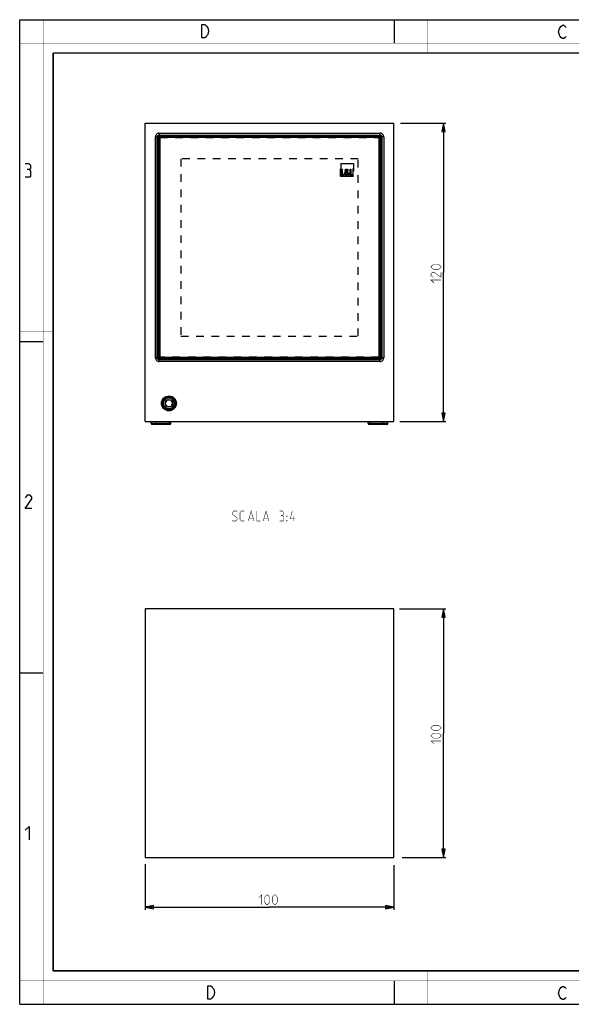
# Model space of a CAD drawing. Units: millimetres. Extents: x 0 to 420, y 0 to 297.
# Drawn here: x 0 to 166, y 0 to 297 of the extents above; entities that cross this region are included whole.
import ezdxf

# ---------------------------------------------------------------- set-up
doc = ezdxf.new("R2010")
doc.units = ezdxf.units.MM
doc.header["$LTSCALE"] = 23.1
doc.linetypes.add('HIDDEN', pattern=[0.2, 0.1, -0.1])
doc.layers.get('0').update_dxf_attribs({"linetype": 'CONTINUOUS'})
for name, color, linetype in [('06___PRT_ALL_SURFS', 7, 'CONTINUOUS'), ('7_ALL_FEATURES', 7, 'CONTINUOUS'), ('8_ALL_NOTES_BALLOONS_SYMBOLS_GT', 7, 'CONTINUOUS')]:
    doc.layers.add(name, color=color, linetype=linetype)
doc.styles.get("Standard").update_dxf_attribs({"font": 'txt', "width": 0.85})
doc.dimstyles.new('DIMSTYLE_1', dxfattribs={"dimtxt": 3, "dimasz": 2.5, "dimexe": 0.18, "dimexo": 0.0625, "dimgap": 0.09, "dimtad": 1, "dimlfac": 1.333333, "dimdsep": 46, "dimtxsty": 'STANDARD', "dimblk": 'CLOSED', "dimblk1": 'CLOSED', "dimblk2": 'CLOSED', "dimcen": 0.09, "dimadec": 0, "dimazin": 0, "dimtp": 0.3, "dimtm": 0.3, "dimtfac": 1, "dimtofl": 0, "dimtmove": 0, "dimatfit": 3, "dimldrblk": 'CLOSED', "dimfxl": 1, "dimtolj": 1, "dimarcsym": 0})

# ---------------------------------------------------------------- blocks, each defined once
blk = doc.blocks.new('_CLOSED')
at = {"color": 0, "linetype": 'BYBLOCK'}
for p, q in [((0, 0), (-1, 0.2)), ((-1, 0.2), (-1, -0.2)), ((-1, -0.2), (0, 0)), ((-1, 0), (0, 0))]:
    blk.add_line(p, q, dxfattribs=at)
blk = doc.blocks.new('*D0')
at = {"color": 2, "linetype": 'CONTINUOUS'}
for p, q in [((114.9, 265.84), (128.61, 265.84)), ((127.86, 265.84), (127.86, 220.84)), ((127.86, 175.84), (127.86, 220.84)), ((114.66, 175.84), (128.61, 175.84))]:
    blk.add_line(p, q, dxfattribs=at)
at = {"color": 2, "linetype": 'CONTINUOUS', "xscale": 2.5, "yscale": 2.5, "zscale": 2.5}
for p, rotation in [((127.86, 265.84), 90), ((127.86, 175.84), 270)]:
    blk.add_blockref('_CLOSED', p, dxfattribs=dict(at, rotation=rotation))
blk = doc.blocks.new('*D1')
at = {"color": 2, "linetype": 'CONTINUOUS'}
for p, q in [((114.59, 119.25), (128.61, 119.25)), ((127.86, 119.25), (127.86, 81.75)), ((127.86, 44.25), (127.86, 81.75)), ((115.36, 44.25), (128.61, 44.25))]:
    blk.add_line(p, q, dxfattribs=at)
at = {"color": 2, "linetype": 'CONTINUOUS', "xscale": 2.5, "yscale": 2.5, "zscale": 2.5}
for p, rotation in [((127.86, 119.25), 90), ((127.86, 44.25), 270)]:
    blk.add_blockref('_CLOSED', p, dxfattribs=dict(at, rotation=rotation))
blk = doc.blocks.new('*D2')
at = {"color": 2, "linetype": 'CONTINUOUS'}
for p, q in [((37.86, 42.21), (37.86, 28.5)), ((112.86, 41.96), (112.86, 28.5)), ((37.86, 29.25), (75.36, 29.25)), ((112.86, 29.25), (75.36, 29.25))]:
    blk.add_line(p, q, dxfattribs=at)
at = {"color": 2, "linetype": 'CONTINUOUS', "xscale": 2.5, "yscale": 2.5, "zscale": 2.5, "rotation": 180}
blk.add_blockref('_CLOSED', (37.86, 29.25), dxfattribs=at)
at = {"color": 2, "linetype": 'CONTINUOUS', "xscale": 2.5, "yscale": 2.5, "zscale": 2.5}
blk.add_blockref('_CLOSED', (112.86, 29.25), dxfattribs=at)

msp = doc.modelspace()

# ---------------------------------------------------------------- linework, layer by layer
at = {"color": 7, "linetype": 'CONTINUOUS'}
for p, q in [((0, 0), (0, 297)), ((0, 297), (420, 297)), ((113, 297), (113, 290)), ((0, 199.9682), (7, 199.9682)), ((0, 99.9682), (7, 99.9682)), ((113, 7), (113, 0)), ((0, 0), (420, 0))]:
    msp.add_line(p, q, dxfattribs=at)
for points, const_width in [([(7.0536, 0), (7.0536, 297)], 0.1), ([(123, 287), (123, 297)], 0.1), ([(0, 290), (420, 290)], 0.1), ([(10.0536, 10.0318), (10.0536, 287)], 0.5), ([(10.0536, 287), (410, 287)], 0.5), ([(10, 202.9682), (0, 202.9682)], 0.1), ([(10, 148.5), (0, 148.5)], 0.1), ([(10.0536, 10.0318), (410, 10.0318)], 0.5), ([(123, 10), (123, 0)], 0.1), ([(0, 7.0318), (420, 7.0318)], 0.1)]:
    msp.add_lwpolyline(points, dxfattribs=dict(at, const_width=const_width))
at = {"color": 2, "linetype": 'CONTINUOUS'}
for points in [[(56.2379, 295.2462), (56.6879, 294.5795), (56.9129, 293.5795), (56.6879, 292.5795), (56.4629, 292.2462), (56.2379, 291.9128), (55.7879, 291.5795), (54.8879, 291.5795), (54.8879, 295.5795)], [(54.8879, 295.5795), (55.7879, 295.5795), (56.2379, 295.2462)], [(164.8549, 292.0254), (164.6299, 291.6921), (164.1799, 291.3588), (163.7299, 291.3588), (163.2799, 291.6921), (163.0549, 292.0254), (162.8299, 292.3588), (162.6049, 293.3588), (162.8299, 294.3588), (163.0549, 294.6921), (163.2799, 295.0254), (163.7299, 295.3588), (164.1799, 295.3588), (164.6299, 295.0254), (164.8549, 294.6921)], [(2.7896, 251.8808), (3.2658, 252.1665), (3.2658, 253.0236), (2.7896, 253.595), (1.6467, 253.595)], [(1.6467, 249.595), (3.0753, 249.595), (3.361, 249.8807), (3.361, 251.3093), (2.7896, 251.8808), (2.2182, 251.8808)], [(3.6467, 149.595), (1.6467, 149.595), (3.6467, 152.4522), (3.6467, 153.0236), (3.0753, 153.595), (2.2182, 153.595), (1.6467, 152.7379)], [(1.6467, 52.4522), (2.7896, 53.595), (2.7896, 49.595)], [(56.6979, 5.5353), (57.5979, 5.5353), (58.0479, 5.202), (58.2729, 4.8687), (58.4979, 4.5353), (58.7229, 3.5353), (58.4979, 2.5353), (58.2729, 2.202), (58.0479, 1.8687), (57.5979, 1.5353), (56.6979, 1.5353), (56.6979, 5.5353)], [(164.8549, 2.0254), (164.6299, 1.6921), (164.1799, 1.3588), (163.7299, 1.3588), (163.2799, 1.6921), (163.0549, 2.0254), (162.8299, 2.3588), (162.6049, 3.3588), (162.8299, 4.3588), (163.0549, 4.6921), (163.2799, 5.0254), (163.7299, 5.3588), (164.1799, 5.3588), (164.6299, 5.0254), (164.8549, 4.6921)]]:
    msp.add_lwpolyline(points, dxfattribs=at)
at = {"color": 2, "linetype": 'CONTINUOUS', "const_width": 0.15}
for points in [[(126.2543, 221.6987), (124.9686, 221.6987), (124.54, 221.913), (124.1115, 222.3416), (124.1115, 222.5559), (124.54, 222.9845), (124.9686, 223.1987), (126.2543, 223.1987), (126.6829, 222.9845), (127.1115, 222.5559), (127.1115, 222.3416), (126.6829, 221.913), (126.2543, 221.6987)], [(127.1115, 220.8416), (127.1115, 219.3416), (124.9686, 220.8416), (124.54, 220.8416), (124.1115, 220.413), (124.1115, 219.7702), (124.7543, 219.3416)], [(124.9686, 217.6273), (124.1115, 218.4844), (127.1115, 218.4844)], [(126.2543, 82.6111), (124.9686, 82.6111), (124.54, 82.8253), (124.1115, 83.2539), (124.1115, 83.4682), (124.54, 83.8968), (124.9686, 84.1111), (126.2543, 84.1111), (126.6829, 83.8968), (127.1115, 83.4682), (127.1115, 83.2539), (126.6829, 82.8253), (126.2543, 82.6111)], [(126.2543, 80.2539), (124.9686, 80.2539), (124.54, 80.4682), (124.1115, 80.8968), (124.1115, 81.111), (124.54, 81.5396), (124.9686, 81.7539), (126.2543, 81.7539), (126.6829, 81.5396), (127.1115, 81.111), (127.1115, 80.8968), (126.6829, 80.4682), (126.2543, 80.2539)], [(124.9686, 78.5396), (124.1115, 79.3968), (127.1115, 79.3968)], [(72.1472, 32.1468), (73.0043, 33.0039), (73.0043, 30.0039)], [(73.8615, 30.8611), (73.8615, 32.1468), (74.0757, 32.5753), (74.5043, 33.0039), (74.7186, 33.0039), (75.1472, 32.5753), (75.3615, 32.1468), (75.3615, 30.8611), (75.1472, 30.4325), (74.7186, 30.0039), (74.5043, 30.0039), (74.0757, 30.4325), (73.8615, 30.8611)], [(76.2186, 30.8611), (76.2186, 32.1468), (76.4329, 32.5753), (76.8615, 33.0039), (77.0757, 33.0039), (77.5043, 32.5753), (77.7186, 32.1468), (77.7186, 30.8611), (77.5043, 30.4325), (77.0757, 30.0039), (76.8615, 30.0039), (76.4329, 30.4325), (76.2186, 30.8611)]]:
    msp.add_lwpolyline(points, dxfattribs=at)
at = {"layer": '06___PRT_ALL_SURFS', "color": 7, "linetype": 'CONTINUOUS'}
for p, q in [((37.8615, 175.8416), (37.8615, 265.8416)), ((37.8615, 265.8416), (112.8615, 265.8416)), ((112.8615, 175.8416), (112.8615, 265.8416)), ((37.8615, 175.8416), (112.8615, 175.8416)), ((39.6187, 175.2259), (39.5865, 175.8416)), ((45.5542, 175.2259), (45.5865, 175.8416)), ((105.1687, 175.2259), (105.1365, 175.8416)), ((111.1042, 175.2259), (111.1365, 175.8416)), ((45.2546, 174.9416), (39.9183, 174.9416)), ((110.8046, 174.9416), (105.4683, 174.9416)), ((37.8615, 119.2539), (37.8615, 44.2539)), ((112.8615, 119.2539), (37.8615, 119.2539)), ((112.8615, 44.2539), (112.8615, 119.2539)), ((37.8615, 44.2539), (112.8615, 44.2539))]:
    msp.add_line(p, q, dxfattribs=at)
at = {"layer": '06___PRT_ALL_SURFS', "color": 9, "linetype": 'CONTINUOUS'}
for p, q in [((40.9126, 195.0162), (40.9126, 261.667)), ((40.9126, 261.667), (41.4743, 261.667)), ((41.4743, 195.0162), (41.4743, 261.667)), ((41.4743, 261.667), (41.5928, 261.5485)), ((41.5928, 195.1347), (41.5928, 261.5485)), ((41.9673, 261.5485), (41.5928, 261.5485)), ((41.9673, 261.1724), (41.9673, 261.5485)), ((42.036, 262.7905), (42.036, 262.2287)), ((42.036, 262.7905), (108.6869, 262.7905)), ((42.036, 262.2287), (42.1546, 262.1102)), ((42.036, 262.2287), (108.6869, 262.2287)), ((42.1546, 261.7357), (42.1546, 262.1102)), ((42.1546, 262.1102), (108.5684, 262.1102)), ((42.1546, 261.7357), (42.5306, 261.7357)), ((108.1923, 261.7357), (108.5684, 261.7357)), ((108.6869, 262.2287), (108.5684, 262.1102)), ((108.5684, 261.7357), (108.5684, 262.1102)), ((108.6869, 262.7905), (108.6869, 262.2287)), ((108.7556, 261.5485), (108.7556, 261.1724)), ((108.7556, 261.5485), (109.1301, 261.5485)), ((109.2486, 261.667), (109.1301, 261.5485)), ((109.1301, 261.5485), (109.1301, 195.1347)), ((109.2486, 261.667), (109.2486, 195.0162)), ((109.8103, 261.667), (109.2486, 261.667)), ((109.8103, 261.667), (109.8103, 195.0162)), ((40.9126, 195.0162), (41.4743, 195.0162)), ((41.4743, 195.0162), (41.5928, 195.1347)), ((41.9673, 195.1347), (41.5928, 195.1347)), ((41.9673, 195.1347), (41.9673, 195.5107)), ((42.036, 194.4544), (42.1546, 194.573)), ((42.036, 193.8927), (42.036, 194.4544)), ((108.6869, 194.4544), (42.036, 194.4544)), ((108.6869, 193.8927), (42.036, 193.8927)), ((42.1546, 194.9474), (42.1546, 194.573)), ((42.5306, 194.9474), (42.1546, 194.9474)), ((108.5684, 194.573), (42.1546, 194.573)), ((108.5684, 194.9474), (108.1923, 194.9474)), ((108.5684, 194.9474), (108.5684, 194.573)), ((108.6869, 194.4544), (108.5684, 194.573)), ((108.6869, 193.8927), (108.6869, 194.4544)), ((108.7556, 195.5107), (108.7556, 195.1347)), ((108.7556, 195.1347), (109.1301, 195.1347)), ((109.2486, 195.0162), (109.1301, 195.1347)), ((109.8103, 195.0162), (109.2486, 195.0162)), ((41.0865, 174.9416), (41.0865, 175.8416)), ((45.1365, 174.9416), (45.1365, 175.8416)), ((105.5865, 174.9416), (105.5865, 175.8416)), ((109.6365, 174.9416), (109.6365, 175.8416)), ((45.5542, 175.2259), (39.6187, 175.2259)), ((111.1042, 175.2259), (105.1687, 175.2259))]:
    msp.add_line(p, q, dxfattribs=at)
at = {"layer": '06___PRT_ALL_SURFS', "color": 7, "linetype": 'CONTINUOUS'}
for radius in [2.25, 2.1844]:
    msp.add_circle((44.9865, 181.2791), radius, dxfattribs=at)
at = {"layer": '06___PRT_ALL_SURFS', "color": 9, "linetype": 'CONTINUOUS'}
for centre, radius, start, end in [((42.0356, 261.6675), 1.123, 89.976796, 180.023141), ((42.1557, 261.5474), 0.5629, 90.114991, 179.885009), ((42.1545, 261.5486), 0.1871, 89.967615, 180.032385), ((108.5672, 261.5474), 0.5629, 0.114991, 89.885009), ((108.5685, 261.5486), 0.1871, 359.967615, 90.032385), ((108.6873, 261.6675), 1.123, 359.976796, 90.023141), ((42.0356, 195.0157), 1.123, 179.975751, 270.024249), ((42.1557, 195.1358), 0.5629, 180.114112, 269.885888), ((42.1545, 195.1346), 0.1871, 179.967615, 270.032385), ((108.5672, 195.1358), 0.5629, 270.114112, 359.885888), ((108.5685, 195.1346), 0.1871, 269.967615, 0.032385), ((108.6874, 195.0157), 1.123, 269.975751, 0.024249)]:
    msp.add_arc(centre, radius, start, end, dxfattribs=at)
at = {"layer": '06___PRT_ALL_SURFS', "color": 7, "linetype": 'CONTINUOUS'}
for centre, start, end in [((39.9183, 175.2416), 183, 270), ((45.2546, 175.2416), 270, 357), ((105.4683, 175.2416), 183, 270), ((110.8046, 175.2416), 270, 357)]:
    msp.add_arc(centre, 0.3, start, end, dxfattribs=at)
at = {"layer": '06___PRT_ALL_SURFS', "color": 9, "linetype": 'CONTINUOUS'}
for points in [[(41.4743, 261.667), (41.4741, 261.7401), (41.5028, 261.8881), (41.6277, 262.0753), (41.8149, 262.2002), (41.9629, 262.2289), (42.036, 262.2287)], [(108.6869, 262.2287), (108.76, 262.2289), (108.908, 262.2002), (109.0952, 262.0753), (109.2201, 261.8881), (109.2488, 261.7401), (109.2486, 261.667)], [(42.036, 194.4544), (41.9629, 194.4542), (41.8149, 194.483), (41.6277, 194.6078), (41.5028, 194.7951), (41.4741, 194.9431), (41.4743, 195.0162)], [(109.2486, 195.0162), (109.2488, 194.943), (109.2201, 194.7951), (109.0952, 194.6078), (108.908, 194.483), (108.76, 194.4542), (108.6869, 194.4544)]]:
    msp.add_open_spline(points, degree=3, knots=[0, 0, 0, 0, 0.24994136, 0.50000153, 0.75006224, 1, 1, 1, 1], dxfattribs=at)
at = {"layer": '7_ALL_FEATURES', "color": 7, "linetype": 'CONTINUOUS'}
for p, q in [((41.874, 261.0791), (42.624, 261.8291)), ((42.249, 261.4541), (42.249, 195.2291)), ((108.474, 261.4541), (42.249, 261.4541)), ((108.099, 261.8291), (42.624, 261.8291)), ((108.099, 261.8291), (108.849, 261.0791)), ((108.474, 195.2291), (108.474, 261.4541)), ((41.874, 261.0791), (41.874, 195.6041)), ((108.849, 195.6041), (108.849, 261.0791)), ((42.624, 194.8541), (41.874, 195.6041)), ((42.249, 195.2291), (108.474, 195.2291)), ((42.624, 194.8541), (108.099, 194.8541)), ((108.849, 195.6041), (108.099, 194.8541)), ((43.9039, 181.2791), (44.4452, 182.2166)), ((44.4452, 180.3416), (43.9039, 181.2791)), ((45.5277, 182.2166), (44.4452, 182.2166)), ((45.5277, 182.2166), (46.069, 181.2791)), ((46.069, 181.2791), (45.5277, 180.3416)), ((44.4452, 180.3416), (45.5277, 180.3416))]:
    msp.add_line(p, q, dxfattribs=at)
at = {"layer": '7_ALL_FEATURES', "color": 8, "linetype": 'HIDDEN'}
for p, q in [((42.2715, 261.4766), (108.4515, 261.4766)), ((42.2265, 195.2516), (42.2265, 261.4316)), ((108.4965, 261.4316), (108.4965, 195.2516)), ((48.624, 255.0791), (48.624, 201.6041)), ((102.099, 255.0791), (48.624, 255.0791)), ((96.7876, 249.7678), (96.7876, 253.6404)), ((96.7876, 253.6404), (100.6603, 253.6404)), ((96.8434, 253.5846), (96.8434, 249.8235)), ((100.6045, 253.5846), (96.8434, 253.5846)), ((100.6045, 249.8235), (100.6045, 253.5846)), ((100.6603, 253.6404), (100.6603, 249.7678)), ((102.099, 201.6041), (102.099, 255.0791)), ((100.6603, 249.7678), (96.7876, 249.7678)), ((96.8434, 249.8235), (100.6045, 249.8235)), ((97.0719, 250.1179), (97.0719, 251.925)), ((97.0719, 251.925), (97.2973, 251.925)), ((97.8462, 250.1179), (97.0719, 250.1179)), ((97.2973, 251.925), (97.2973, 250.324)), ((97.2973, 250.324), (97.8462, 250.324)), ((97.8462, 250.324), (97.8462, 250.1179)), ((98.2651, 251.091), (98.3777, 251.1725)), ((98.5096, 251.0095), (98.488, 250.9951)), ((98.4976, 251.3691), (98.5575, 251.2925)), ((98.9098, 250.5206), (98.5096, 251.0095)), ((98.5575, 251.2925), (98.5863, 251.3116)), ((98.6846, 251.1365), (99.0609, 250.6812)), ((99.2406, 250.1178), (99.044, 250.3623)), ((99.0609, 250.6812), (99.2717, 250.9257)), ((99.4155, 250.7769), (99.195, 250.5182)), ((99.195, 250.5182), (99.5186, 250.1178)), ((99.5186, 250.1178), (99.2406, 250.1178)), ((99.2717, 250.9257), (99.4155, 250.7769)), ((99.6527, 250.1179), (99.6527, 251.925)), ((99.6527, 251.925), (99.878, 251.925)), ((100.427, 250.1179), (99.6527, 250.1179)), ((99.878, 251.925), (99.878, 250.324)), ((99.878, 250.324), (100.427, 250.324)), ((100.427, 250.324), (100.427, 250.1179)), ((48.624, 201.6041), (102.099, 201.6041)), ((108.4515, 195.2066), (42.2715, 195.2066))]:
    msp.add_line(p, q, dxfattribs=at)
at = {"layer": '7_ALL_FEATURES', "color": 7, "linetype": 'CONTINUOUS'}
for radius in [1.875, 1.65, 1.1625]:
    msp.add_circle((44.9865, 181.2791), radius, dxfattribs=at)
at = {"layer": '7_ALL_FEATURES', "color": 8, "linetype": 'HIDDEN'}
for points, knots in [([(99.044, 250.3623), (99.0098, 250.3221), (98.9349, 250.247), (98.8053, 250.1562), (98.6837, 250.1049), (98.5812, 250.0832), (98.4918, 250.077), (98.3924, 250.0861), (98.288, 250.1154), (98.1931, 250.1626), (98.1101, 250.2262), (98.0412, 250.3046), (97.9889, 250.3965), (97.9617, 250.4821), (97.9506, 250.5548), (97.948, 250.6066), (97.9497, 250.653), (97.956, 250.705), (97.9714, 250.7658), (98.0015, 250.8323), (98.0547, 250.9127), (98.1431, 251.0008), (98.2233, 251.0608), (98.2651, 251.091)], [0, 0, 0, 0, 0.07602842, 0.15170542, 0.22654101, 0.26403795, 0.30199225, 0.35520804, 0.40675905, 0.45714072, 0.50682091, 0.55633453, 0.60637741, 0.65788103, 0.68458145, 0.71211829, 0.73224575, 0.7513887, 0.7874792, 0.82191635, 0.85593025, 0.92571036, 1, 1, 1, 1]), ([(98.488, 250.9951), (98.4346, 250.9582), (98.3512, 250.9039), (98.252, 250.8159), (98.1834, 250.7306), (98.1597, 250.6557), (98.1597, 250.6141)], [0, 0, 0, 0, 0.37363765, 0.57142358, 0.76046903, 1, 1, 1, 1]), ([(98.1597, 250.6141), (98.1597, 250.5296), (98.2406, 250.3599), (98.4106, 250.2808), (98.4952, 250.2808)], [0, 0, 0, 0, 0.49948608, 1, 1, 1, 1]), ([(98.1788, 251.568), (98.1788, 251.6246), (98.1969, 251.734), (98.291, 251.868), (98.4067, 251.9335), (98.511, 251.9592), (98.5943, 251.9656), (98.6768, 251.9593), (98.7783, 251.9344), (98.8931, 251.873), (98.9919, 251.7476), (99.0129, 251.6413), (99.0129, 251.5871)], [0, 0, 0, 0, 0.1339929, 0.25393916, 0.37481569, 0.43923973, 0.50729684, 0.57150002, 0.63397137, 0.75386727, 0.87183226, 1, 1, 1, 1]), ([(98.3777, 251.1725), (98.3254, 251.2273), (98.2285, 251.3434), (98.1788, 251.4935), (98.1788, 251.568)], [0, 0, 0, 0, 0.50464013, 1, 1, 1, 1]), ([(98.591, 251.7861), (98.565, 251.7861), (98.5134, 251.7772), (98.4575, 251.7437), (98.4238, 251.7062), (98.4046, 251.673), (98.3945, 251.6418), (98.3904, 251.6152), (98.3894, 251.5958), (98.3901, 251.5776), (98.3926, 251.5561), (98.3984, 251.5301), (98.4094, 251.5005), (98.4283, 251.4629), (98.458, 251.419), (98.4844, 251.3859), (98.4976, 251.3691)], [0, 0, 0, 0, 0.13855875, 0.27160372, 0.33782373, 0.40490606, 0.47429684, 0.51047891, 0.54797154, 0.57776901, 0.60679716, 0.66330325, 0.71885373, 0.77432485, 0.88646718, 1, 1, 1, 1]), ([(98.4952, 250.2808), (98.5357, 250.2808), (98.6174, 250.2966), (98.7623, 250.3757), (98.8515, 250.4623), (98.9098, 250.5206)], [0, 0, 0, 0, 0.24791219, 0.49629556, 1, 1, 1, 1]), ([(98.5863, 251.3116), (98.6101, 251.3303), (98.6596, 251.3664), (98.7297, 251.4249), (98.7871, 251.4979), (98.802, 251.5591), (98.802, 251.5896)], [0, 0, 0, 0, 0.2488929, 0.5036182, 0.74952747, 1, 1, 1, 1]), ([(98.802, 251.5896), (98.802, 251.6182), (98.793, 251.6732), (98.7289, 251.7632), (98.6439, 251.7861), (98.591, 251.7861)], [0, 0, 0, 0, 0.26774324, 0.50471246, 1, 1, 1, 1]), ([(99.0129, 251.5871), (99.0129, 251.5391), (98.9914, 251.4425), (98.9082, 251.3219), (98.8017, 251.2231), (98.7236, 251.165), (98.6846, 251.1365)], [0, 0, 0, 0, 0.24900471, 0.49527992, 0.74935958, 1, 1, 1, 1])]:
    msp.add_open_spline(points, degree=3, knots=knots, dxfattribs=at)
at = {"layer": '8_ALL_NOTES_BALLOONS_SYMBOLS_GT', "color": 2, "linetype": 'CONTINUOUS', "const_width": 0.15}
for points in [[(64.0952, 145.9922), (64.3095, 145.7779), (65.1667, 145.7779), (65.5952, 146.2065), (65.5952, 146.6351), (64.0952, 147.9208), (64.0952, 148.3493), (64.5238, 148.7779), (65.3809, 148.7779), (65.5952, 148.5636)], [(67.7381, 145.7779), (66.8809, 145.7779), (66.4524, 146.2065), (66.4524, 148.3493), (66.8809, 148.7779), (67.7381, 148.7779)], [(68.9524, 145.7779), (69.8095, 148.7779), (70.6667, 145.7779)], [(71.5238, 148.7779), (71.5238, 145.7779), (72.5952, 145.7779)], [(73.4524, 145.7779), (74.3095, 148.7779), (75.1667, 145.7779)], [(79.2381, 147.4922), (79.5952, 147.7065), (79.5952, 148.3493), (79.2381, 148.7779), (78.3809, 148.7779)], [(83.0952, 146.4208), (81.5952, 146.4208), (82.2381, 148.7779)], [(69.2381, 146.6351), (70.3809, 146.6351)], [(73.7381, 146.6351), (74.8809, 146.6351)], [(78.3809, 145.7779), (79.4524, 145.7779), (79.6667, 145.9922), (79.6667, 147.0636), (79.2381, 147.4922), (78.8095, 147.4922)], [(80.5238, 147.0636), (80.5238, 147.2779), (80.6667, 147.2779), (80.5238, 147.0636)], [(80.5238, 145.7779), (80.5238, 145.9922), (80.6667, 145.9922), (80.5238, 145.7779)], [(82.5952, 145.7779), (82.5952, 147.2779)]]:
    msp.add_lwpolyline(points, dxfattribs=at)

# ---------------------------------------------------------------- dimensions: what is measured, and where the dimension line sits
at = {"color": 2, "linetype": 'CONTINUOUS'}
for base, p1, p2, picture, middle in [((127.8615, 175.8416), (114.8994, 265.8416), (114.6625, 175.8416), '*D0', (127.1115, 217.6273)), ((127.8615, 44.2539), (114.5896, 119.2539), (115.3628, 44.2539), '*D1', (127.1115, 78.5396))]:
    dim = msp.add_linear_dim(base=base, p1=p1, p2=p2, angle=270, dimstyle='DIMSTYLE_1', dxfattribs=at)
    dim.commit()
    dim.dimension.update_dxf_attribs({"geometry": picture, "text_midpoint": middle, "dimtype": 160})
dim = msp.add_linear_dim(base=(112.8615, 29.2539), p1=(37.8615, 42.2121), p2=(112.8615, 41.9607), dimstyle='DIMSTYLE_1', dxfattribs=at)
dim.commit()
dim.dimension.update_dxf_attribs({"geometry": '*D2', "text_midpoint": (72.1472, 30.0039), "dimtype": 160})

doc.saveas('drawing.dxf')
